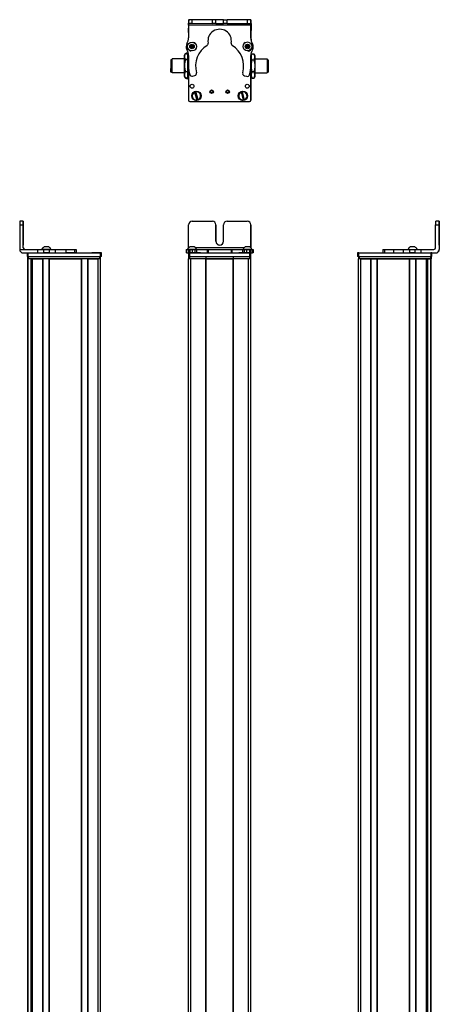
# Model space of a CAD drawing. Extents: x 85 to 1021, y -419 to 1260.
# Drawn here: x 663 to 1021, y 420 to 1260 of the extents above; entities that cross this region are included whole.
import ezdxf

# ---------------------------------------------------------------- set-up
doc = ezdxf.new("R2010")
doc.units = 0
doc.layers.get('0').update_dxf_attribs({"linetype": 'CONTINUOUS'})

msp = doc.modelspace()

# ---------------------------------------------------------------- linework, layer by layer
at = {"color": 7, "ltscale": 0.382401}
msp.add_line((807.32, 1259.7), (807.28, 1244.4), dxfattribs=at)
at = {"color": 7, "ltscale": 0.001328}
for p, q in [((807.32, 1259.7), (807.37, 1259.7)), ((860.54, 1259.44), (860.49, 1259.44))]:
    msp.add_line(p, q, dxfattribs=at)
at = {"color": 7, "ltscale": 0.075}
for p, q in [((807.37, 1259.7), (807.36, 1256.7)), ((810.37, 1259.69), (807.37, 1259.7)), ((810.36, 1256.69), (810.37, 1259.69)), ((827.61, 1256.65), (827.62, 1259.65)), ((830.61, 1256.65), (830.62, 1259.65)), ((837.11, 1256.63), (837.12, 1259.63)), ((837.12, 1259.63), (840.12, 1259.63)), ((840.11, 1256.63), (840.12, 1259.63)), ((857.37, 1259.59), (857.36, 1256.59)), ((860.37, 1259.58), (857.37, 1259.59)), ((860.36, 1256.58), (860.37, 1259.58)), ((807.36, 1256.7), (810.36, 1256.69)), ((830.61, 1256.65), (827.61, 1256.65)), ((840.11, 1256.63), (837.11, 1256.63)), ((857.36, 1256.59), (860.36, 1256.58)), ((663.25, 1084.91), (666.25, 1084.91)), ((666.26, 1087.91), (663.26, 1087.91)), ((1018, 1084.91), (1021, 1084.91)), ((1021.01, 1087.91), (1018.01, 1087.91)), ((669.5, 1060.91), (669.5, 1057.91)), ((670.5, 1057.91), (670.5, 1060.91)), ((678.54, 1063.91), (678.54, 1060.91)), ((683.6, 1063.91), (683.6, 1060.91)), ((688.65, 1060.91), (688.65, 1063.91)), ((693.8, 1060.91), (693.8, 1063.91)), ((702.7, 1063.91), (702.7, 1060.91)), ((709.97, 1063.91), (709.97, 1060.91)), ((711.42, 1063.91), (711.42, 1060.91)), ((711.45, 1063.91), (711.45, 1060.91)), ((711.52, 1063.91), (711.52, 1060.91)), ((731.9, 1060.91), (731.9, 1057.91)), ((732.9, 1057.91), (732.9, 1060.91)), ((805.21, 1063.91), (805.21, 1060.91)), ((805.89, 1060.91), (805.89, 1063.91)), ((807.26, 1063.91), (807.26, 1060.91)), ((807.29, 1060.91), (807.29, 1057.91)), ((808.26, 1063.91), (808.26, 1060.91)), ((808.29, 1057.91), (808.29, 1060.91)), ((810.7, 1060.91), (810.7, 1063.91)), ((812.63, 1063.91), (812.63, 1060.91)), ((814.12, 1063.91), (814.12, 1060.91)), ((823.03, 1063.91), (823.03, 1060.91)), ((823.98, 1063.91), (823.98, 1060.91)), ((843.61, 1063.91), (843.61, 1060.91)), ((844.56, 1060.91), (844.56, 1063.91)), ((853.36, 1063.91), (853.36, 1060.91)), ((854.84, 1060.91), (854.84, 1063.91)), ((856.78, 1063.91), (856.78, 1060.91)), ((859.22, 1063.91), (859.22, 1060.91)), ((859.29, 1060.91), (859.29, 1057.91)), ((860.29, 1057.91), (860.29, 1060.91)), ((860.32, 1063.91), (860.32, 1060.91)), ((860.33, 1060.91), (860.33, 1063.91)), ((861.68, 1063.91), (861.68, 1060.91)), ((862.38, 1063.91), (862.38, 1060.91)), ((951.46, 1060.91), (951.46, 1057.91)), ((952.46, 1057.91), (952.46, 1060.91)), ((972.85, 1063.91), (972.85, 1060.91)), ((974.29, 1063.91), (974.29, 1060.91)), ((982.36, 1060.91), (982.36, 1063.91)), ((990.53, 1060.91), (990.53, 1063.91)), ((995.59, 1063.91), (995.59, 1060.91)), ((1000.65, 1060.91), (1000.65, 1063.91)), ((1005.51, 1060.91), (1005.51, 1063.91)), ((1013.86, 1060.91), (1013.86, 1057.91)), ((1014.86, 1057.91), (1014.86, 1060.91))]:
    msp.add_line(p, q, dxfattribs=at)
at = {"color": 7, "ltscale": 0.001447}
msp.add_line((807.49, 1259.76), (807.49, 1259.7), dxfattribs=at)
at = {"color": 7, "ltscale": 0.389158}
msp.add_line((823.06, 1259.66), (807.49, 1259.76), dxfattribs=at)
at = {"color": 7, "ltscale": 0.431309}
msp.add_line((827.62, 1259.65), (810.37, 1259.69), dxfattribs=at)
at = {"color": 7, "ltscale": 0.074999}
msp.add_line((830.62, 1259.65), (827.62, 1259.65), dxfattribs=at)
at = {"color": 7, "ltscale": 0.08125}
for p, q in [((833.87, 1259.64), (830.62, 1259.65)), ((837.12, 1259.63), (833.87, 1259.64)), ((830.61, 1256.65), (833.86, 1256.64)), ((833.86, 1256.64), (837.11, 1256.63))]:
    msp.add_line(p, q, dxfattribs=at)
at = {"color": 7, "ltscale": 0.431192}
msp.add_line((857.37, 1259.59), (840.12, 1259.63), dxfattribs=at)
at = {"color": 7, "ltscale": 0.003108}
msp.add_line((860.49, 1259.44), (860.37, 1259.44), dxfattribs=at)
at = {"color": 7, "ltscale": 0.075001}
msp.add_line((860.53, 1256.44), (860.54, 1259.44), dxfattribs=at)
at = {"color": 7, "ltscale": 0.094086}
msp.add_line((807.29, 1248.7), (807.28, 1252.46), dxfattribs=at)
at = {"color": 7, "ltscale": 0.062817}
msp.add_line((807.29, 1252.44), (807.29, 1249.93), dxfattribs=at)
at = {"color": 7, "ltscale": 0.0823}
msp.add_line((807.29, 1252.07), (807.29, 1248.78), dxfattribs=at)
at = {"color": 7, "ltscale": 0.0375}
for p, q in [((807.36, 1255.2), (807.36, 1256.7)), ((860.36, 1255.08), (860.36, 1256.58))]:
    msp.add_line(p, q, dxfattribs=at)
at = {"color": 7}
for p, q in [((860.36, 1255.08), (807.36, 1255.2)), ((807.29, 1218.7), (807.29, 1191.67)), ((807.29, 1218.65), (807.29, 1191.04)), ((860.29, 1191.04), (860.29, 1219.54)), ((860.37, 1214.37), (860.42, 1191.18)), ((808.29, 1190.04), (859.29, 1190.04)), ((663.25, 1084.91), (663.25, 1063.91)), ((1021, 1084.91), (1021, 1063.91)), ((1021.12, 1084.91), (1021.12, 1063.91)), ((670.5, 1060.91), (731.9, 1060.91)), ((670.5, 1057.91), (731.9, 1057.91)), ((670.88, 1057.91), (731.28, 1057.91)), ((808.29, 1060.91), (859.29, 1060.91)), ((808.29, 1057.91), (859.29, 1057.91)), ((854.66, 1065.41), (813.09, 1065.41)), ((952.46, 1060.91), (1013.86, 1060.91)), ((952.46, 1057.91), (1013.86, 1057.91)), ((953.09, 1057.91), (1013.49, 1057.91)), ((670.08, -206.09), (670.08, 1055.91)), ((670.46, -206.09), (670.46, 1055.91)), ((731.28, 1055.91), (670.88, 1055.91)), ((672.93, -206.09), (672.93, 1055.91)), ((673.83, -206.09), (673.83, 1055.91)), ((674.13, -206.09), (674.13, 1055.91)), ((683.09, -206.09), (683.09, 1055.91)), ((683.39, -206.09), (683.39, 1055.91)), ((688.49, -206.09), (688.49, 1055.91)), ((688.79, -206.09), (688.79, 1055.91)), ((688.79, 1055.91), (716.03, 1055.91)), ((716.03, -206.09), (716.03, 1055.91)), ((716.33, -206.09), (716.33, 1055.91)), ((721.43, -206.09), (721.43, 1055.91)), ((721.73, -206.09), (721.73, 1055.91)), ((730.08, -206.09), (730.08, 1055.91)), ((732.08, -206.09), (732.08, 1055.91)), ((807.29, -206.09), (807.29, 1055.91)), ((809.29, -206.09), (809.29, 1055.91)), ((821.99, -206.09), (821.99, 1055.91)), ((822.29, -206.09), (822.29, 1055.91)), ((822.29, 1055.91), (845.29, 1055.91)), ((845.29, 1055.91), (822.29, 1055.91)), ((845.29, -206.09), (845.29, 1055.91)), ((845.59, -206.09), (845.59, 1055.91)), ((858.29, -206.09), (858.29, 1055.91)), ((860.29, -206.09), (860.29, 1055.91)), ((952.29, -206.09), (952.29, 1055.91)), ((1013.49, 1055.91), (953.09, 1055.91)), ((954.29, -206.09), (954.29, 1055.91)), ((962.64, -206.09), (962.64, 1055.91)), ((962.94, -206.09), (962.94, 1055.91)), ((968.04, -206.09), (968.04, 1055.91)), ((968.34, -206.09), (968.34, 1055.91)), ((968.34, 1055.91), (995.58, 1055.91)), ((995.58, -206.09), (995.58, 1055.91)), ((995.88, -206.09), (995.88, 1055.91)), ((1000.98, -206.09), (1000.98, 1055.91)), ((1001.28, -206.09), (1001.28, 1055.91)), ((1010.24, -206.09), (1010.24, 1055.91)), ((1010.54, -206.09), (1010.54, 1055.91)), ((1011.44, -206.09), (1011.44, 1055.91)), ((1013.91, -206.09), (1013.91, 1055.91)), ((1014.29, -206.09), (1014.29, 1055.91)), ((673.15, -191.09), (673.15, 1040.91)), ((1011.21, -191.09), (1011.21, 1040.91))]:
    msp.add_line(p, q, dxfattribs=at)
at = {"color": 7, "ltscale": 0.431307}
msp.add_line((810.36, 1256.69), (827.61, 1256.65), dxfattribs=at)
at = {"color": 7, "ltscale": 0.43125}
msp.add_line((840.11, 1256.63), (857.36, 1256.59), dxfattribs=at)
at = {"color": 7, "ltscale": 0.274771}
msp.add_line((860.35, 1244.09), (860.36, 1255.08), dxfattribs=at)
at = {"color": 7, "ltscale": 0.004094}
msp.add_line((860.36, 1256.44), (860.53, 1256.44), dxfattribs=at)
at = {"color": 7, "ltscale": 0.307403}
msp.add_line((860.53, 1256.44), (860.45, 1244.14), dxfattribs=at)
at = {"color": 7, "ltscale": 0.003497}
msp.add_line((807.29, 1234.46), (807.29, 1234.32), dxfattribs=at)
at = {"color": 7, "ltscale": 0.003442}
msp.add_line((807.29, 1234.46), (807.29, 1234.32), dxfattribs=at)
at = {"color": 7, "ltscale": 0.036084}
for p, q in [((809.2, 1237.88), (808.84, 1236.49)), ((808.84, 1236.49), (809.87, 1235.47)), ((809.2, 1237.88), (810.23, 1236.87)), ((809.87, 1235.47), (810.23, 1236.87)), ((810.23, 1236.87), (810.59, 1238.27)), ((811.62, 1237.25), (810.23, 1236.87)), ((811.26, 1235.86), (810.23, 1236.87)), ((856.26, 1236.25), (857.5, 1235.51)), ((857.54, 1238.4), (856.28, 1237.69)), ((856.28, 1237.69), (857.52, 1236.95)), ((857.54, 1238.4), (857.52, 1236.95)), ((858.78, 1237.66), (857.52, 1236.95)), ((858.76, 1236.22), (857.52, 1236.95)), ((858.78, 1237.66), (857.54, 1238.4)), ((858.76, 1236.22), (858.78, 1237.66))]:
    msp.add_line(p, q, dxfattribs=at)
at = {"color": 7, "ltscale": 0.036085}
for p, q in [((808.84, 1236.49), (810.23, 1236.87)), ((810.59, 1238.27), (809.2, 1237.88)), ((809.87, 1235.47), (811.26, 1235.86))]:
    msp.add_line(p, q, dxfattribs=at)
at = {"color": 7, "ltscale": 0.036086}
for p, q in [((811.62, 1237.25), (810.59, 1238.27)), ((857.52, 1236.95), (856.26, 1236.25)), ((857.5, 1235.51), (858.76, 1236.22))]:
    msp.add_line(p, q, dxfattribs=at)
at = {"color": 7, "ltscale": 0.036082}
msp.add_line((811.26, 1235.86), (811.62, 1237.25), dxfattribs=at)
at = {"color": 7, "ltscale": 0.036087}
for p, q in [((856.28, 1237.69), (856.26, 1236.25)), ((857.5, 1235.51), (857.52, 1236.95))]:
    msp.add_line(p, q, dxfattribs=at)
at = {"color": 7, "ltscale": 0.00293}
msp.add_line((860.29, 1234.24), (860.29, 1234.35), dxfattribs=at)
at = {"color": 7, "ltscale": 0.001935}
msp.add_line((860.32, 1234.38), (860.32, 1234.31), dxfattribs=at)
at = {"color": 7, "ltscale": 0.189319}
msp.add_line((792.29, 1225.67), (792.29, 1218.1), dxfattribs=at)
at = {"color": 7, "ltscale": 0.024974}
for p, q in [((793.29, 1225.67), (792.29, 1225.67)), ((874.29, 1225.67), (875.29, 1225.67)), ((874.29, 1225.67), (875.29, 1225.67)), ((793.29, 1215.07), (792.29, 1215.07)), ((874.29, 1215.07), (875.29, 1215.07))]:
    msp.add_line(p, q, dxfattribs=at)
at = {"color": 7, "ltscale": 0.214325}
msp.add_line((793.29, 1217.8), (793.29, 1226.37), dxfattribs=at)
at = {"color": 7, "ltscale": 0.2625}
for p, q in [((803.79, 1226.37), (793.29, 1226.37)), ((863.79, 1226.37), (874.29, 1226.37)), ((863.79, 1226.37), (874.29, 1226.37)), ((803.79, 1214.37), (793.29, 1214.37)), ((863.79, 1214.37), (874.29, 1214.37))]:
    msp.add_line(p, q, dxfattribs=at)
at = {"color": 7, "ltscale": 0.05}
for p, q in [((803.49, 1228.37), (803.49, 1226.37)), ((803.49, 1214.37), (803.49, 1212.37)), ((669.88, 1057.91), (669.88, 1055.91)), ((670.88, 1055.91), (670.88, 1057.91)), ((731.28, 1057.91), (731.28, 1055.91)), ((732.28, 1055.91), (732.28, 1057.91)), ((807.29, 1057.91), (807.29, 1055.91)), ((808.29, 1055.91), (808.29, 1057.91)), ((821.99, 1057.91), (821.99, 1055.91)), ((822.29, 1055.91), (822.29, 1057.91)), ((845.29, 1057.91), (845.29, 1055.91)), ((845.59, 1055.91), (845.59, 1057.91)), ((859.29, 1057.91), (859.29, 1055.91)), ((860.29, 1055.91), (860.29, 1057.91)), ((952.09, 1057.91), (952.09, 1055.91)), ((953.09, 1055.91), (953.09, 1057.91)), ((1013.49, 1057.91), (1013.49, 1055.91)), ((1014.49, 1055.91), (1014.49, 1057.91)), ((954.29, 1055.91), (952.29, 1055.91))]:
    msp.add_line(p, q, dxfattribs=at)
at = {"color": 7, "ltscale": 0.034831}
msp.add_line((803.79, 1229.37), (804.49, 1230.58), dxfattribs=at)
at = {"color": 7, "ltscale": 0.026599}
for p, q in [((803.79, 1228.31), (803.79, 1229.37)), ((806.79, 1228.31), (806.79, 1229.37))]:
    msp.add_line(p, q, dxfattribs=at)
at = {"color": 7, "ltscale": 0.191107}
for p, q in [((803.79, 1220.66), (803.79, 1228.31)), ((806.79, 1220.66), (806.79, 1228.31))]:
    msp.add_line(p, q, dxfattribs=at)
at = {"color": 7, "ltscale": 0.005234}
for p, q in [((804.6, 1230.76), (804.49, 1230.58)), ((804.6, 1209.98), (804.49, 1210.16))]:
    msp.add_line(p, q, dxfattribs=at)
at = {"color": 7, "ltscale": 0.034808}
for p, q in [((805.99, 1230.76), (804.6, 1230.76)), ((805.99, 1225.85), (804.6, 1225.85)), ((804.6, 1215.47), (805.99, 1215.47)), ((805.99, 1209.98), (804.6, 1209.98))]:
    msp.add_line(p, q, dxfattribs=at)
at = {"color": 7, "ltscale": 0.005273}
msp.add_line((805.99, 1230.76), (806.1, 1230.57), dxfattribs=at)
at = {"color": 7, "ltscale": 0.034798}
msp.add_line((806.79, 1229.37), (806.1, 1230.57), dxfattribs=at)
at = {"color": 7, "ltscale": 0.036993}
for p, q in [((806.49, 1229.89), (806.49, 1231.37)), ((806.49, 1209.37), (806.49, 1210.85))]:
    msp.add_line(p, q, dxfattribs=at)
at = {"color": 7, "ltscale": 0.01337}
msp.add_line((807.03, 1231.37), (806.49, 1231.37), dxfattribs=at)
at = {"color": 7, "ltscale": 0.011909}
msp.add_line((807.27, 1226.37), (806.79, 1226.37), dxfattribs=at)
at = {"color": 7, "ltscale": 0.22251}
for p, q in [((807.27, 1229.15), (807.26, 1220.25)), ((693.8, 1063.91), (702.7, 1063.91)), ((693.8, 1060.91), (702.7, 1060.91))]:
    msp.add_line(p, q, dxfattribs=at)
at = {"color": 7, "ltscale": 0.204422}
msp.add_line((860.31, 1220.93), (860.33, 1229.11), dxfattribs=at)
at = {"color": 7, "ltscale": 0.011769}
msp.add_line((860.32, 1226.37), (860.79, 1226.37), dxfattribs=at)
msp.add_line((860.32, 1226.37), (860.79, 1226.37), dxfattribs=at)
at = {"color": 7, "ltscale": 0.081372}
msp.add_line((860.33, 1229.62), (860.34, 1226.37), dxfattribs=at)
at = {"color": 7, "ltscale": 0.015259}
msp.add_line((860.34, 1228.89), (860.34, 1228.28), dxfattribs=at)
at = {"color": 7, "ltscale": 0.04019}
msp.add_line((860.79, 1229.37), (861.6, 1230.76), dxfattribs=at)
at = {"color": 7, "ltscale": 0.030145}
for p, q in [((860.79, 1229.37), (860.79, 1228.16)), ((863.79, 1229.37), (863.79, 1228.16))]:
    msp.add_line(p, q, dxfattribs=at)
at = {"color": 7, "ltscale": 0.194855}
for p, q in [((860.79, 1228.16), (860.79, 1220.37)), ((863.79, 1228.16), (863.79, 1220.37))]:
    msp.add_line(p, q, dxfattribs=at)
at = {"color": 7, "ltscale": 0.034807}
for p, q in [((861.6, 1230.76), (862.99, 1230.76)), ((861.6, 1225.57), (862.99, 1225.57)), ((862.99, 1215.17), (861.6, 1215.17)), ((861.6, 1209.98), (862.99, 1209.98))]:
    msp.add_line(p, q, dxfattribs=at)
at = {"color": 7, "ltscale": 0.040191}
msp.add_line((863.79, 1229.37), (862.99, 1230.76), dxfattribs=at)
at = {"color": 7, "ltscale": 0.017743}
msp.add_line((863.79, 1229.37), (863.44, 1229.98), dxfattribs=at)
at = {"color": 7, "ltscale": 0.002536}
msp.add_line((874.29, 1226.37), (874.29, 1226.27), dxfattribs=at)
at = {"color": 7, "ltscale": 0.297464}
msp.add_line((874.29, 1226.27), (874.29, 1214.37), dxfattribs=at)
at = {"color": 7, "ltscale": 0.002237}
msp.add_line((875.29, 1225.58), (875.29, 1225.67), dxfattribs=at)
at = {"color": 7, "ltscale": 0.262762}
msp.add_line((875.29, 1225.58), (875.29, 1215.07), dxfattribs=at)
at = {"color": 7, "ltscale": 0.075681}
msp.add_line((792.29, 1215.07), (792.29, 1218.1), dxfattribs=at)
at = {"color": 7, "ltscale": 0.085675}
msp.add_line((793.29, 1214.37), (793.29, 1217.8), dxfattribs=at)
at = {"color": 7, "ltscale": 0.198401}
for p, q in [((803.79, 1212.72), (803.79, 1220.66)), ((806.79, 1212.72), (806.79, 1220.66))]:
    msp.add_line(p, q, dxfattribs=at)
at = {"color": 7, "ltscale": 0.194858}
for p, q in [((860.79, 1220.37), (860.79, 1212.57)), ((863.79, 1220.37), (863.79, 1212.57))]:
    msp.add_line(p, q, dxfattribs=at)
at = {"color": 7, "ltscale": 0.00020752}
msp.add_line((875.29, 1223.2), (875.29, 1223.19), dxfattribs=at)
at = {"color": 7, "ltscale": 0.024792}
msp.add_line((875.29, 1223.19), (875.29, 1222.2), dxfattribs=at)
at = {"color": 7, "ltscale": 0.005682}
msp.add_line((875.29, 1222.25), (875.29, 1222.02), dxfattribs=at)
at = {"color": 7, "ltscale": 0.000213623}
for p, q in [((875.29, 1221.7), (875.29, 1221.69)), ((875.29, 1219.24), (875.29, 1219.24))]:
    msp.add_line(p, q, dxfattribs=at)
at = {"color": 7, "ltscale": 0.024786}
for p, q in [((875.29, 1221.69), (875.29, 1220.7)), ((875.29, 1219.24), (875.29, 1218.24))]:
    msp.add_line(p, q, dxfattribs=at)
at = {"color": 7, "ltscale": 0.021445}
for p, q in [((875.29, 1220.73), (875.29, 1219.87)), ((875.29, 1218.28), (875.29, 1217.43))]:
    msp.add_line(p, q, dxfattribs=at)
at = {"color": 7, "ltscale": 0.001553}
msp.add_line((875.29, 1219.31), (875.29, 1219.24), dxfattribs=at)
at = {"color": 7, "ltscale": 0.000210571}
msp.add_line((875.29, 1219.31), (875.29, 1219.31), dxfattribs=at)
at = {"color": 7, "ltscale": 0.033893}
for p, q in [((803.79, 1211.37), (803.79, 1212.72)), ((806.79, 1211.37), (806.79, 1212.72))]:
    msp.add_line(p, q, dxfattribs=at)
at = {"color": 7, "ltscale": 0.034837}
msp.add_line((803.79, 1211.37), (804.49, 1210.16), dxfattribs=at)
at = {"color": 7, "ltscale": 0.005276}
msp.add_line((805.99, 1209.98), (806.1, 1210.16), dxfattribs=at)
at = {"color": 7, "ltscale": 0.034801}
msp.add_line((806.79, 1211.37), (806.1, 1210.16), dxfattribs=at)
at = {"color": 7, "ltscale": 0.02}
msp.add_line((807.29, 1209.37), (806.49, 1209.37), dxfattribs=at)
at = {"color": 7, "ltscale": 0.01248}
msp.add_line((807.29, 1214.37), (806.79, 1214.37), dxfattribs=at)
at = {"color": 7, "ltscale": 0.05006}
for p, q in [((810.7, 1211.59), (812.63, 1212.11)), ((854.84, 1212.02), (856.78, 1211.49))]:
    msp.add_line(p, q, dxfattribs=at)
at = {"color": 7, "ltscale": 0.012457}
msp.add_line((860.29, 1214.37), (860.79, 1214.37), dxfattribs=at)
at = {"color": 7, "ltscale": 0.030142}
for p, q in [((860.79, 1212.57), (860.79, 1211.37)), ((863.79, 1212.57), (863.79, 1211.37))]:
    msp.add_line(p, q, dxfattribs=at)
at = {"color": 7, "ltscale": 0.040193}
msp.add_line((860.79, 1211.37), (861.6, 1209.98), dxfattribs=at)
at = {"color": 7, "ltscale": 0.040194}
msp.add_line((863.79, 1211.37), (862.99, 1209.98), dxfattribs=at)
at = {"color": 7, "ltscale": 0.017746}
msp.add_line((863.79, 1211.37), (863.44, 1210.75), dxfattribs=at)
at = {"color": 7, "ltscale": 0.005069}
for p, q in [((812.4, 1197.89), (812.34, 1198.08)), ((815.55, 1191.6), (815.61, 1191.41))]:
    msp.add_line(p, q, dxfattribs=at)
at = {"color": 7, "ltscale": 0.173281}
for p, q in [((812.4, 1197.89), (814.4, 1191.25)), ((815.55, 1191.6), (813.54, 1198.23)), ((852.21, 1197.96), (853.89, 1191.24)), ((855.05, 1191.53), (853.38, 1198.25))]:
    msp.add_line(p, q, dxfattribs=at)
at = {"color": 7, "ltscale": 0.00507}
for p, q in [((813.49, 1198.43), (813.54, 1198.23)), ((853.33, 1198.45), (853.38, 1198.25)), ((814.46, 1191.06), (814.4, 1191.25)), ((853.94, 1191.04), (853.89, 1191.24)), ((855.05, 1191.53), (855.1, 1191.33))]:
    msp.add_line(p, q, dxfattribs=at)
at = {"color": 7, "ltscale": 0.005073}
msp.add_line((852.21, 1197.96), (852.16, 1198.16), dxfattribs=at)
at = {"color": 7, "ltscale": 0.4875}
for p, q in [((666.25, 1065.41), (666.25, 1084.91)), ((666.36, 1065.41), (666.36, 1084.91)), ((807.36, 1065.41), (807.36, 1084.91)), ((1018, 1065.41), (1018, 1084.91))]:
    msp.add_line(p, q, dxfattribs=at)
at = {"color": 7, "ltscale": 0.000941467}
for p, q in [((666.26, 1087.91), (666.29, 1087.91)), ((666.32, 1087.91), (666.36, 1087.91)), ((1021.01, 1087.91), (1021.05, 1087.91)), ((1021.07, 1087.91), (1021.11, 1087.91))]:
    msp.add_line(p, q, dxfattribs=at)
at = {"color": 7, "ltscale": 0.000682068}
for p, q in [((666.32, 1087.91), (666.29, 1087.91)), ((1021.05, 1087.91), (1021.07, 1087.91))]:
    msp.add_line(p, q, dxfattribs=at)
at = {"color": 7, "ltscale": 0.35}
for p, q in [((666.3, 1084.91), (666.3, 1070.91)), ((666.31, 1070.91), (666.31, 1084.91)), ((830.61, 1084.91), (830.61, 1070.91)), ((830.62, 1070.91), (830.62, 1084.91)), ((837.11, 1070.91), (837.11, 1084.91)), ((1021.05, 1084.91), (1021.05, 1070.91)), ((1021.07, 1070.91), (1021.07, 1084.91))]:
    msp.add_line(p, q, dxfattribs=at)
at = {"color": 7, "ltscale": 0.00035553}
for p, q in [((666.31, 1084.91), (666.3, 1084.91)), ((1021.05, 1084.91), (1021.07, 1084.91)), ((666.3, 1070.91), (666.31, 1070.91)), ((1021.05, 1070.91), (1021.07, 1070.91))]:
    msp.add_line(p, q, dxfattribs=at)
at = {"color": 7, "ltscale": 0.431306}
msp.add_line((810.36, 1087.91), (827.61, 1087.91), dxfattribs=at)
at = {"color": 7, "ltscale": 0.431248}
msp.add_line((840.11, 1087.91), (857.36, 1087.91), dxfattribs=at)
at = {"color": 7, "ltscale": 0.486993}
msp.add_line((860.36, 1065.43), (860.36, 1084.91), dxfattribs=at)
at = {"color": 7, "ltscale": 0.487097}
msp.add_line((860.37, 1084.91), (860.37, 1065.42), dxfattribs=at)
at = {"color": 7, "ltscale": 0.002058}
msp.add_line((684.14, 1066.11), (684.06, 1066.11), dxfattribs=at)
at = {"color": 7, "ltscale": 0.00174}
msp.add_line((684.21, 1066.11), (684.14, 1066.11), dxfattribs=at)
at = {"color": 7, "ltscale": 0.095007}
msp.add_line((688.01, 1066.11), (684.21, 1066.11), dxfattribs=at)
at = {"color": 7, "ltscale": 0.061232}
msp.add_line((810.75, 1066.11), (808.3, 1066.11), dxfattribs=at)
at = {"color": 7, "ltscale": 0.035518}
msp.add_line((812.17, 1066.11), (810.75, 1066.11), dxfattribs=at)
at = {"color": 7, "ltscale": 0.023685}
msp.add_line((856.53, 1066.11), (855.59, 1066.11), dxfattribs=at)
at = {"color": 7, "ltscale": 0.073059}
msp.add_line((859.46, 1066.11), (856.53, 1066.11), dxfattribs=at)
at = {"color": 7, "ltscale": 0.001738}
msp.add_line((996.42, 1066.11), (996.35, 1066.11), dxfattribs=at)
at = {"color": 7, "ltscale": 0.000309753}
msp.add_line((996.44, 1066.11), (996.42, 1066.11), dxfattribs=at)
at = {"color": 7, "ltscale": 0.089977}
msp.add_line((1000.04, 1066.11), (996.44, 1066.11), dxfattribs=at)
at = {"color": 7, "ltscale": 0.006775}
msp.add_line((1000.31, 1066.11), (1000.04, 1066.11), dxfattribs=at)
at = {"color": 7, "ltscale": 0.382399}
msp.add_line((663.25, 1063.91), (678.54, 1063.91), dxfattribs=at)
at = {"color": 7, "ltscale": 0.002895}
for p, q in [((666.36, 1065.41), (666.25, 1065.41)), ((1021.12, 1063.91), (1021, 1063.91))]:
    msp.add_line(p, q, dxfattribs=at)
at = {"color": 7, "ltscale": 0.307401}
msp.add_line((666.25, 1060.91), (678.54, 1060.91), dxfattribs=at)
at = {"color": 7, "ltscale": 0.025}
for p, q in [((670.5, 1057.91), (669.5, 1057.91)), ((732.9, 1060.91), (731.9, 1060.91)), ((732.9, 1057.91), (731.9, 1057.91)), ((808.29, 1060.91), (807.29, 1060.91)), ((808.29, 1057.91), (807.29, 1057.91)), ((860.29, 1060.91), (859.29, 1060.91)), ((860.29, 1057.91), (859.29, 1057.91)), ((952.46, 1060.91), (951.46, 1060.91)), ((952.46, 1057.91), (951.46, 1057.91)), ((952.09, 1057.91), (953.09, 1057.91)), ((1013.49, 1057.91), (1014.49, 1057.91)), ((1014.86, 1060.91), (1013.86, 1060.91)), ((1014.86, 1057.91), (1013.86, 1057.91)), ((670.88, 1055.91), (669.88, 1055.91)), ((732.28, 1055.91), (731.28, 1055.91)), ((808.29, 1055.91), (807.29, 1055.91)), ((860.29, 1055.91), (859.29, 1055.91)), ((953.09, 1055.91), (952.09, 1055.91)), ((1014.49, 1055.91), (1013.49, 1055.91))]:
    msp.add_line(p, q, dxfattribs=at)
at = {"color": 7, "ltscale": 0.000642395}
for p, q in [((670.85, 1057.91), (670.88, 1057.91)), ((731.28, 1057.91), (731.3, 1057.91))]:
    msp.add_line(p, q, dxfattribs=at)
at = {"color": 7, "ltscale": 0.126332}
for p, q in [((678.54, 1063.91), (683.6, 1063.91)), ((678.54, 1060.91), (683.6, 1060.91))]:
    msp.add_line(p, q, dxfattribs=at)
at = {"color": 7, "ltscale": 0.002049}
msp.add_line((682.28, 1063.91), (682.19, 1063.91), dxfattribs=at)
at = {"color": 7, "ltscale": 0.003412}
msp.add_line((682.41, 1063.91), (682.28, 1063.91), dxfattribs=at)
at = {"color": 7, "ltscale": 0.04474}
msp.add_line((684.2, 1063.91), (682.41, 1063.91), dxfattribs=at)
at = {"color": 7, "ltscale": 0.063165}
for p, q in [((683.6, 1063.91), (686.12, 1063.91)), ((686.12, 1060.91), (683.6, 1060.91))]:
    msp.add_line(p, q, dxfattribs=at)
at = {"color": 7, "ltscale": 0.089494}
msp.add_line((687.78, 1063.91), (684.2, 1063.91), dxfattribs=at)
at = {"color": 7, "ltscale": 0.063242}
for p, q in [((686.12, 1063.91), (688.65, 1063.91)), ((688.65, 1060.91), (686.12, 1060.91))]:
    msp.add_line(p, q, dxfattribs=at)
at = {"color": 7, "ltscale": 0.052345}
msp.add_line((689.88, 1063.91), (687.78, 1063.91), dxfattribs=at)
at = {"color": 7, "ltscale": 0.128682}
for p, q in [((688.65, 1063.91), (693.8, 1063.91)), ((688.65, 1060.91), (693.8, 1060.91))]:
    msp.add_line(p, q, dxfattribs=at)
at = {"color": 7, "ltscale": 0.00027771}
msp.add_line((702.69, 1063.91), (702.7, 1063.91), dxfattribs=at)
at = {"color": 7, "ltscale": 0.005078}
for p, q in [((702.7, 1063.91), (702.9, 1063.91)), ((702.9, 1060.91), (702.7, 1060.91))]:
    msp.add_line(p, q, dxfattribs=at)
at = {"color": 7, "ltscale": 0.176631}
for p, q in [((702.9, 1063.91), (709.97, 1063.91)), ((709.97, 1060.91), (702.9, 1060.91))]:
    msp.add_line(p, q, dxfattribs=at)
at = {"color": 7, "ltscale": 0.03623}
for p, q in [((709.97, 1063.91), (711.42, 1063.91)), ((711.42, 1060.91), (709.97, 1060.91))]:
    msp.add_line(p, q, dxfattribs=at)
at = {"color": 7, "ltscale": 0.000839233}
for p, q in [((711.42, 1063.91), (711.45, 1063.91)), ((711.42, 1060.91), (711.45, 1060.91))]:
    msp.add_line(p, q, dxfattribs=at)
at = {"color": 7, "ltscale": 0.001733}
for p, q in [((711.45, 1063.91), (711.52, 1063.91)), ((711.52, 1060.91), (711.45, 1060.91))]:
    msp.add_line(p, q, dxfattribs=at)
at = {"color": 7, "ltscale": 0.000656128}
msp.add_line((724.71, 1060.91), (724.69, 1060.91), dxfattribs=at)
at = {"color": 7, "ltscale": 0.165849}
msp.add_line((731.35, 1060.91), (724.71, 1060.91), dxfattribs=at)
at = {"color": 7, "ltscale": 0.166508}
msp.add_line((731.72, 1060.91), (725.06, 1060.91), dxfattribs=at)
at = {"color": 7, "ltscale": 0.016998}
for p, q in [((805.21, 1063.91), (805.89, 1063.91)), ((805.89, 1060.91), (805.21, 1060.91))]:
    msp.add_line(p, q, dxfattribs=at)
at = {"color": 7, "ltscale": 0.034581}
msp.add_line((805.89, 1063.91), (807.27, 1063.91), dxfattribs=at)
at = {"color": 7, "ltscale": 0.034235}
msp.add_line((805.89, 1060.91), (807.26, 1060.91), dxfattribs=at)
at = {"color": 7, "ltscale": 0.010069}
msp.add_line((806.84, 1063.91), (806.43, 1063.91), dxfattribs=at)
at = {"color": 7, "ltscale": 0.110133}
msp.add_line((811.24, 1063.91), (806.84, 1063.91), dxfattribs=at)
at = {"color": 7, "ltscale": 0.025056}
for p, q in [((807.26, 1063.91), (808.26, 1063.91)), ((808.26, 1060.91), (807.26, 1060.91))]:
    msp.add_line(p, q, dxfattribs=at)
at = {"color": 7, "ltscale": 7.17163e-05}
msp.add_line((807.29, 1057.91), (807.29, 1057.91), dxfattribs=at)
at = {"color": 7, "ltscale": 0.060953}
for p, q in [((808.26, 1063.91), (810.7, 1063.91)), ((810.7, 1060.91), (808.26, 1060.91))]:
    msp.add_line(p, q, dxfattribs=at)
at = {"color": 7, "ltscale": 0.098671}
msp.add_line((814.4, 1060.91), (810.46, 1060.91), dxfattribs=at)
at = {"color": 7, "ltscale": 0.048383}
msp.add_line((810.7, 1063.91), (812.63, 1063.91), dxfattribs=at)
at = {"color": 7, "ltscale": 0.057394}
msp.add_line((813.54, 1063.91), (811.24, 1063.91), dxfattribs=at)
at = {"color": 7, "ltscale": 0.037202}
msp.add_line((812.63, 1063.91), (814.12, 1063.91), dxfattribs=at)
at = {"color": 7, "ltscale": 0.012361}
msp.add_line((814.03, 1063.91), (813.54, 1063.91), dxfattribs=at)
at = {"color": 7, "ltscale": 0.050198}
msp.add_line((815.55, 1060.91), (813.54, 1060.91), dxfattribs=at)
at = {"color": 7, "ltscale": 0.222618}
msp.add_line((814.12, 1063.91), (823.03, 1063.91), dxfattribs=at)
at = {"color": 7, "ltscale": 0.048473}
msp.add_line((817.49, 1060.91), (815.55, 1060.91), dxfattribs=at)
at = {"color": 7, "ltscale": 0.13826}
msp.add_line((817.5, 1060.91), (823.03, 1060.91), dxfattribs=at)
at = {"color": 7, "ltscale": 0.02388}
for p, q in [((823.03, 1063.91), (823.98, 1063.91)), ((823.98, 1060.91), (823.03, 1060.91))]:
    msp.add_line(p, q, dxfattribs=at)
at = {"color": 7, "ltscale": 0.491019}
msp.add_line((823.98, 1063.91), (843.62, 1063.91), dxfattribs=at)
at = {"color": 7, "ltscale": 0.490811}
msp.add_line((823.98, 1060.91), (843.61, 1060.91), dxfattribs=at)
at = {"color": 7, "ltscale": 0.023694}
for p, q in [((843.61, 1063.91), (844.56, 1063.91)), ((844.56, 1060.91), (843.61, 1060.91))]:
    msp.add_line(p, q, dxfattribs=at)
at = {"color": 7, "ltscale": 0.226611}
msp.add_line((844.56, 1063.91), (853.63, 1063.91), dxfattribs=at)
at = {"color": 7, "ltscale": 0.143074}
msp.add_line((844.56, 1060.91), (850.29, 1060.91), dxfattribs=at)
at = {"color": 7, "ltscale": 0.09433}
msp.add_line((853.89, 1060.91), (850.12, 1060.91), dxfattribs=at)
at = {"color": 7, "ltscale": 0.03699}
msp.add_line((853.36, 1063.91), (854.84, 1063.91), dxfattribs=at)
at = {"color": 7, "ltscale": 0.041911}
msp.add_line((855.05, 1060.91), (853.38, 1060.91), dxfattribs=at)
at = {"color": 7, "ltscale": 0.046516}
msp.add_line((855.58, 1063.91), (853.72, 1063.91), dxfattribs=at)
at = {"color": 7, "ltscale": 0.048326}
msp.add_line((854.84, 1063.91), (856.78, 1063.91), dxfattribs=at)
at = {"color": 7, "ltscale": 0.05242}
msp.add_line((857.15, 1060.91), (855.05, 1060.91), dxfattribs=at)
at = {"color": 7, "ltscale": 0.072034}
msp.add_line((858.46, 1063.91), (855.58, 1063.91), dxfattribs=at)
at = {"color": 7, "ltscale": 0.061104}
msp.add_line((856.78, 1063.91), (859.22, 1063.91), dxfattribs=at)
at = {"color": 7, "ltscale": 0.051552}
msp.add_line((859.22, 1060.91), (857.16, 1060.91), dxfattribs=at)
at = {"color": 7, "ltscale": 0.066039}
msp.add_line((861.11, 1063.91), (858.46, 1063.91), dxfattribs=at)
at = {"color": 7, "ltscale": 0.027415}
for p, q in [((859.22, 1063.91), (860.32, 1063.91)), ((860.32, 1060.91), (859.22, 1060.91))]:
    msp.add_line(p, q, dxfattribs=at)
at = {"color": 7, "ltscale": 0.000241089}
msp.add_line((860.32, 1063.91), (860.33, 1063.91), dxfattribs=at)
at = {"color": 7, "ltscale": 0.000239563}
msp.add_line((860.32, 1060.91), (860.33, 1060.91), dxfattribs=at)
at = {"color": 7, "ltscale": 0.033975}
for p, q in [((860.33, 1063.91), (861.68, 1063.91)), ((860.33, 1060.91), (861.68, 1060.91))]:
    msp.add_line(p, q, dxfattribs=at)
at = {"color": 7, "ltscale": 0.005405}
msp.add_line((861.32, 1063.91), (861.11, 1063.91), dxfattribs=at)
at = {"color": 7, "ltscale": 0.017274}
for p, q in [((861.68, 1063.91), (862.38, 1063.91)), ((862.38, 1060.91), (861.68, 1060.91))]:
    msp.add_line(p, q, dxfattribs=at)
at = {"color": 7, "ltscale": 0.03602}
msp.add_line((972.85, 1063.91), (974.29, 1063.91), dxfattribs=at)
at = {"color": 7, "ltscale": 0.192999}
msp.add_line((974.29, 1063.91), (982.01, 1063.91), dxfattribs=at)
at = {"color": 7, "ltscale": 0.008723}
for p, q in [((982.01, 1063.91), (982.36, 1063.91)), ((982.36, 1060.91), (982.01, 1060.91))]:
    msp.add_line(p, q, dxfattribs=at)
at = {"color": 7, "ltscale": 0.204424}
for p, q in [((982.36, 1063.91), (990.53, 1063.91)), ((982.36, 1060.91), (990.53, 1060.91))]:
    msp.add_line(p, q, dxfattribs=at)
at = {"color": 7, "ltscale": 0.003343}
for p, q in [((990.53, 1063.91), (990.67, 1063.91)), ((990.53, 1060.91), (990.67, 1060.91))]:
    msp.add_line(p, q, dxfattribs=at)
at = {"color": 7, "ltscale": 0.123148}
for p, q in [((990.67, 1063.91), (995.59, 1063.91)), ((990.67, 1060.91), (995.59, 1060.91))]:
    msp.add_line(p, q, dxfattribs=at)
at = {"color": 7, "ltscale": 0.063167}
for p, q in [((995.59, 1063.91), (998.12, 1063.91)), ((998.12, 1060.91), (995.59, 1060.91))]:
    msp.add_line(p, q, dxfattribs=at)
at = {"color": 7, "ltscale": 0.06324}
for p, q in [((998.12, 1063.91), (1000.65, 1063.91)), ((1000.65, 1060.91), (998.12, 1060.91))]:
    msp.add_line(p, q, dxfattribs=at)
at = {"color": 7, "ltscale": 0.121608}
for p, q in [((1000.65, 1063.91), (1005.51, 1063.91)), ((1000.65, 1060.91), (1005.51, 1060.91))]:
    msp.add_line(p, q, dxfattribs=at)
at = {"color": 7, "ltscale": 0.274773}
msp.add_line((1005.51, 1063.91), (1016.5, 1063.91), dxfattribs=at)
at = {"color": 7, "ltscale": 0.312273}
msp.add_line((1005.51, 1060.91), (1018, 1060.91), dxfattribs=at)
at = {"color": 7, "ltscale": 0.002898}
msp.add_line((1018, 1060.91), (1018.12, 1060.91), dxfattribs=at)
at = {"color": 7, "ltscale": 0.223894}
for p, q in [((674.13, 1055.91), (683.09, 1055.91)), ((1001.28, 1055.91), (1010.24, 1055.91))]:
    msp.add_line(p, q, dxfattribs=at)
at = {"color": 7, "ltscale": 0.208745}
for p, q in [((721.73, 1055.91), (730.08, 1055.91)), ((954.29, 1055.91), (962.64, 1055.91))]:
    msp.add_line(p, q, dxfattribs=at)
at = {"color": 7, "ltscale": 0.342491}
msp.add_line((821.99, 1055.91), (808.29, 1055.91), dxfattribs=at)
at = {"color": 7, "ltscale": 0.0075}
for p, q in [((822.29, 1055.91), (821.99, 1055.91)), ((845.59, 1055.91), (845.29, 1055.91)), ((962.94, 1055.91), (962.64, 1055.91)), ((968.34, 1055.91), (968.04, 1055.91)), ((995.88, 1055.91), (995.58, 1055.91)), ((1010.54, 1055.91), (1010.24, 1055.91)), ((1014.29, 1055.91), (1013.99, 1055.91))]:
    msp.add_line(p, q, dxfattribs=at)
at = {"color": 7, "ltscale": 0.3425}
msp.add_line((859.29, 1055.91), (845.59, 1055.91), dxfattribs=at)
at = {"color": 7, "ltscale": 0.127501}
msp.add_line((962.94, 1055.91), (968.04, 1055.91), dxfattribs=at)
at = {"color": 7, "ltscale": 0.127499}
msp.add_line((995.88, 1055.91), (1000.98, 1055.91), dxfattribs=at)
at = {"color": 7, "ltscale": 0.024484}
msp.add_line((997.35, 1055.91), (996.37, 1055.91), dxfattribs=at)
at = {"color": 7, "ltscale": 0.075516}
msp.add_line((1000.37, 1055.91), (997.35, 1055.91), dxfattribs=at)
at = {"color": 7, "ltscale": 0.007501}
msp.add_line((1001.28, 1055.91), (1000.98, 1055.91), dxfattribs=at)
at = {"color": 7, "ltscale": 0.005559}
msp.add_line((1011.44, 1055.91), (1011.21, 1055.91), dxfattribs=at)
at = {"color": 7, "ltscale": 0.061902}
msp.add_line((1011.44, 1055.91), (1013.91, 1055.91), dxfattribs=at)
at = {"color": 7, "ltscale": 0.001941}
msp.add_line((1013.99, 1055.91), (1013.91, 1055.91), dxfattribs=at)
at = {"color": 7, "ltscale": 0.01815}
for p, q in [((673.1, 1040.91), (673.83, 1040.91)), ((1010.54, 1040.91), (1011.26, 1040.91))]:
    msp.add_line(p, q, dxfattribs=at)
at = {"color": 7}
for points in [[(804.49, 1230.58), (804.2, 1230.02), (803.98, 1229.45), (803.9, 1229.17), (803.84, 1228.88), (803.8, 1228.59), (803.79, 1228.31)], [(803.79, 1228.31), (803.82, 1227.89), (803.89, 1227.48), (804.01, 1227.07), (804.12, 1226.76), (804.26, 1226.46), (804.6, 1225.85)], [(804.6, 1225.85), (804.26, 1224.58), (804.12, 1223.93), (804.01, 1223.29), (803.89, 1222.42), (803.82, 1221.54), (803.79, 1220.66)], [(806.79, 1228.31), (806.76, 1227.8), (806.64, 1227.28), (806.45, 1226.74), (806.16, 1226.14), (805.99, 1225.85)], [(805.99, 1225.85), (806.18, 1225.15), (806.34, 1224.48), (806.47, 1223.85), (806.58, 1223.25), (806.73, 1222.09), (806.78, 1221.37), (806.79, 1220.66)], [(806.1, 1230.57), (806.36, 1230.07), (806.56, 1229.59), (806.69, 1229.15), (806.77, 1228.72), (806.79, 1228.31)], [(860.79, 1228.16), (860.82, 1228.64), (860.91, 1229.12), (861.06, 1229.63), (861.28, 1230.17), (861.6, 1230.76)], [(861.6, 1225.57), (861.28, 1226.16), (861.06, 1226.7), (860.91, 1227.21), (860.82, 1227.69), (860.79, 1228.16)], [(860.79, 1220.37), (860.82, 1221.25), (860.89, 1222.13), (861.01, 1223), (861.12, 1223.64), (861.26, 1224.29), (861.6, 1225.57)], [(863.79, 1228.16), (863.77, 1228.6), (863.69, 1229.04), (863.58, 1229.48), (863.46, 1229.8), (863.32, 1230.12), (862.99, 1230.76)], [(862.99, 1225.57), (863.32, 1226.2), (863.46, 1226.53), (863.58, 1226.85), (863.69, 1227.28), (863.77, 1227.72), (863.79, 1228.16)], [(862.99, 1225.57), (863.32, 1224.29), (863.46, 1223.64), (863.58, 1223), (863.69, 1222.13), (863.77, 1221.25), (863.79, 1220.37)], [(803.79, 1220.66), (803.82, 1219.78), (803.89, 1218.9), (804.01, 1218.04), (804.12, 1217.39), (804.26, 1216.75), (804.6, 1215.47)], [(806.79, 1220.66), (806.76, 1219.71), (806.67, 1218.75), (806.52, 1217.73), (806.3, 1216.65), (805.99, 1215.47)], [(861.6, 1215.17), (861.26, 1216.45), (861.12, 1217.1), (861.01, 1217.74), (860.89, 1218.61), (860.82, 1219.49), (860.79, 1220.37)], [(863.79, 1220.37), (863.77, 1219.49), (863.69, 1218.61), (863.58, 1217.74), (863.46, 1217.1), (863.32, 1216.45), (862.99, 1215.17)], [(804.6, 1215.47), (804.26, 1214.79), (804.12, 1214.45), (804.01, 1214.11), (803.89, 1213.65), (803.82, 1213.19), (803.79, 1212.72)], [(803.79, 1212.72), (803.82, 1212.26), (803.89, 1211.8), (804.01, 1211.34), (804.12, 1211), (804.26, 1210.66), (804.6, 1209.98)], [(805.99, 1215.47), (806.3, 1214.84), (806.52, 1214.27), (806.67, 1213.74), (806.76, 1213.23), (806.79, 1212.72)], [(806.79, 1212.72), (806.76, 1212.22), (806.67, 1211.71), (806.52, 1211.18), (806.3, 1210.61), (805.99, 1209.98)], [(860.79, 1212.57), (860.83, 1213.11), (860.94, 1213.66), (861.13, 1214.24), (861.43, 1214.87), (861.6, 1215.17)], [(861.6, 1209.98), (861.28, 1210.57), (861.06, 1211.11), (860.91, 1211.62), (860.82, 1212.1), (860.79, 1212.57)], [(863.79, 1212.57), (863.77, 1213.02), (863.69, 1213.45), (863.58, 1213.89), (863.46, 1214.21), (863.32, 1214.53), (862.99, 1215.17)], [(862.99, 1209.98), (863.32, 1210.62), (863.46, 1210.94), (863.58, 1211.26), (863.69, 1211.7), (863.77, 1212.13), (863.79, 1212.57)]]:
    msp.add_lwpolyline(points, dxfattribs=at)
for centre, radius in [((810.23, 1236.87), 3.8), ((810.23, 1236.87), 1.94), ((857.52, 1236.95), 3.8), ((857.52, 1236.95), 1.94), ((810.24, 1203.04), 1.65), ((857.35, 1203.04), 1.65), ((813.97, 1194.74), 4), ((826.93, 1198.38), 1.5), ((826.93, 1198.38), 1), ((840.6, 1198.38), 1.5), ((840.6, 1198.38), 1), ((853.63, 1194.74), 4)]:
    msp.add_circle(centre, radius, dxfattribs=at)
for centre, radius, start, end in [((808.28, 1252.46), 1, 169.36865, 180.12508), ((808.29, 1252.44), 1, 173.87841, 180.00001), ((808.29, 1252.07), 1, 175.93906, 180.00001), ((833.8, 1241.62), 10.01, 349.57008, 190.18002), ((797.27, 1244.42), 10.01, 329.5355, 359.87489), ((807.59, 1248.82), 0.3, 177.29894, 180.00001), ((870.17, 1244.2), 9.82, 180.60396, 210.38051), ((870.46, 1244.08), 10.01, 179.65907, 209.99846), ((810.21, 1236.81), 5.01, 149.5355, 210.21428), ((796.92, 1229.12), 10.35, 0.11847, 29.9649), ((809.12, 1235.13), 2, 196.08528, 278.78604), ((811.42, 1238.41), 2, 20.87789, 83.80803), ((833.76, 1220.3), 20.52, 121.52514, 196.13076), ((821.98, 1239.5), 2, 301.52515, 10.18002), ((845.62, 1239.45), 2, 169.57009, 238.22495), ((833.76, 1220.3), 20.52, 343.61902, 58.22496), ((856.17, 1238.31), 2, 106.53247, 163.0373), ((858.45, 1235.03), 2, 248.90223, 342.79562), ((870.01, 1229.22), 9.68, 149.27833, 180.66584), ((870.69, 1228.78), 10.35, 149.56905, 179.41549), ((857.37, 1236.71), 5.01, 329.5355, 30.21428), ((857.46, 1236.58), 5.01, 329.31968, 29.99846), ((806.49, 1228.37), 3, 131.07495, 180.00002), ((806.49, 1228.37), 3, 90.00176, 127.27455), ((832.28, 1219.99), 25.02, 179.40974, 196.2717), ((832.16, 1220.65), 28.15, 343.95556, 0.58501), ((806.49, 1212.37), 3, 180.00072, 228.92938), ((806.49, 1212.37), 3, 232.73198, 269.99991), ((810.19, 1213.53), 2, 196.02822, 284.87489), ((812.12, 1214.04), 2, 284.87489, 16.13076), ((855.36, 1213.95), 2, 163.61901, 254.87489), ((857.3, 1213.43), 2, 254.87489, 343.72155), ((807.59, 1206.92), 0.3, 180.00001, 182.70106), ((807.59, 1201.22), 0.3, 177.29895, 180.00001), ((809.29, 1192.87), 2, 180.00001, 181.04604), ((813.97, 1194.74), 3.72, 116.12862, 277.5507), ((813.97, 1194.74), 3.52, 116.66191, 277.0174), ((813.97, 1194.74), 2.7, 94.00007, 119.67924), ((813.97, 1194.74), 3.72, 296.12862, 97.5507), ((813.97, 1194.74), 3.52, 296.66192, 97.0174), ((813.97, 1194.74), 2.7, 274.00007, 299.67925), ((853.63, 1194.74), 3.72, 113.28594, 274.70802), ((853.63, 1194.74), 3.52, 113.81924, 274.17472), ((853.63, 1194.74), 2.7, 91.15739, 116.83657), ((853.63, 1194.74), 3.72, 293.28594, 94.70802), ((853.63, 1194.74), 3.52, 293.81924, 94.17472), ((853.63, 1194.74), 2.7, 271.15739, 296.83657), ((808.29, 1191.67), 1, 180.00001, 184.06094), ((808.29, 1191.04), 1, 180.00001, 270), ((859.29, 1191.04), 1, 270, 360), ((859.42, 1191.17), 1, 311.67659, 0.12508), ((1059.24, 1085.77), 396, 179.69103, 180.12511), ((1062.24, 1085.77), 396, 179.69103, 180.12511), ((270.29, 1085.77), 396.07, 359.87528, 0.30926), ((810.36, 1084.91), 3, 90.00014, 180.00004), ((827.62, 1084.91), 3, 359.99997, 89.99985), ((857.36, 1084.91), 3, 359.99993, 89.99993), ((857.37, 1084.91), 3, 359.99998, 89.99987), ((1414.07, 1085.77), 396.07, 179.69073, 180.12471), ((1417, 1085.77), 396, 179.69103, 180.12511), ((1417.79, 1085.77), 396.72, 179.69183, 180.12511), ((625.12, 1085.77), 396, 359.87489, 0.30896), ((685.99, 1062.57), 4.03, 118.7241, 160.69786), ((686.08, 1062.57), 4.03, 118.72283, 160.69749), ((686.08, 1062.57), 4.03, 19.30251, 61.27717), ((810.23, 1062.57), 4.03, 118.72411, 160.69941), ((810.23, 1062.57), 4.03, 19.3006, 61.27589), ((857.52, 1062.57), 4.03, 118.7221, 160.69734), ((857.52, 1062.57), 4.03, 19.30266, 61.2779), ((998.29, 1062.57), 4.03, 118.72283, 160.69749), ((998.37, 1062.57), 4.03, 118.7241, 160.69786), ((998.37, 1062.57), 4.03, 19.30214, 61.2759), ((666.25, 1063.91), 3, 179.99998, 269.99987), ((667.75, 1065.41), 1.5, 179.99992, 269.99992), ((667.86, 1065.41), 1.5, 180.00006, 269.9999), ((1016.5, 1065.41), 1.5, 270.00009, 359.99993), ((1018, 1063.91), 3, 270.00002, 0.00002), ((1018.12, 1063.91), 3, 270.00013, 0.00002)]:
    msp.add_arc(centre, radius, start, end, dxfattribs=at)
for centre, major_axis, ratio, start_param, end_param in [((666.29, 1084.91), (0, 3), 0.002184, 4.712389, 6.283185), ((666.32, 1084.91), (0, 3), 0.002184, 6.283185, 7.853982), ((827.61, 1084.91), (0, -3), 0.999998, 1.570796, 3.141593), ((840.11, 1084.91), (0, -3), 0.999998, 3.141593, 4.712389), ((1021.05, 1084.91), (0, 3), 0.002184, 4.712389, 6.283185), ((666.31, 1070.91), (0, -3.25), 0.002184, 4.712389, 6.283185), ((666.31, 1070.91), (0, -3.25), 0.002184, 6.283185, 7.853982), ((833.86, 1070.91), (0, 3.25), 0.999998, 1.570796, 3.141593), ((833.87, 1070.91), (0, -3.25), 0.999998, 4.712389, 6.283185), ((833.86, 1070.91), (0, 3.25), 0.999998, 3.141593, 4.712389), ((1021.06, 1070.91), (0, -3.25), 0.002184, 4.712389, 6.283185), ((1021.06, 1070.91), (0, -3.25), 0.002184, 0, 1.570796)]:
    msp.add_ellipse(centre, major_axis=major_axis, ratio=ratio, start_param=start_param, end_param=end_param, dxfattribs=at)

doc.saveas('drawing.dxf')
